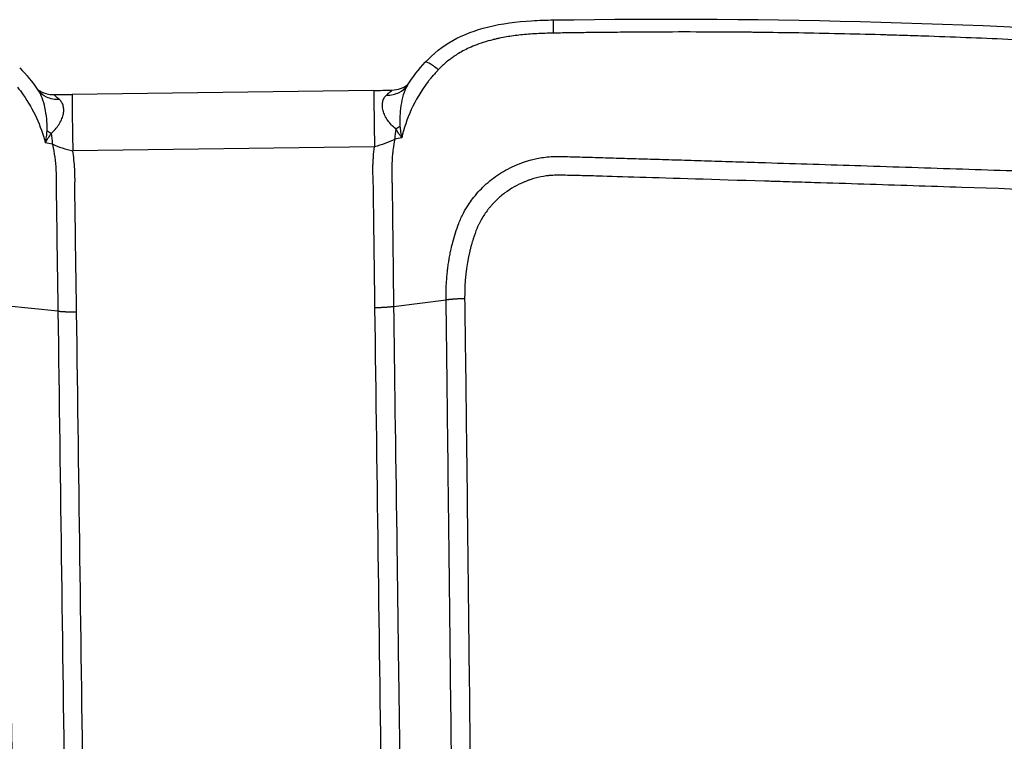
# Model space of a CAD drawing. Units: millimetres. Extents: x -5593 to 5593, y -5593 to 5593.
# Drawn here: x -7 to 94, y 3500 to 3574 of the extents above; entities that cross this region are included whole.
import ezdxf

# ---------------------------------------------------------------- set-up
doc = ezdxf.new("R2010")
doc.units = ezdxf.units.MM
doc.header["$LTSCALE"] = 20
doc.layers.add('2d', color=230, linetype='Continuous')

msp = doc.modelspace()

# ---------------------------------------------------------------- linework, layer by layer
at = {"layer": '2d'}
for p, q in [((51.72, 3572.59), (51.72, 3572.58)), ((29.26, 3566.62), (-1.77, 3566.2)), ((29.34, 3560.84), (-1.69, 3560.42)), ((31.31, 3544.38), (36.71, 3545.07)), ((-3.22, 3543.92), (-8.63, 3544.46)), ((37.06, 3516.55), (37.05, 3516.55))]:
    msp.add_line(p, q, dxfattribs=at)
msp.add_circle((0, 0), 5592.98, dxfattribs=at)
for points, knots in [([(34.57, 3569.53), (35.39, 3570.41), (36.35, 3571.17), (38.51, 3572.39), (39.74, 3572.84), (42.46, 3573.52), (43.98, 3573.71), (46.26, 3573.85), (47.01, 3573.87), (47.76, 3573.88)], [0, 0, 0, 0, 0.362138, 0.362138, 0.746378, 0.746378, 1.204046, 1.204046, 1.429081, 1.429081, 1.429081, 1.429081]), ([(47.75, 3572.52), (47.46, 3572.52), (47.18, 3572.51), (46.6, 3572.49), (46.32, 3572.48), (45.47, 3572.43), (44.91, 3572.39), (43.87, 3572.28), (43.38, 3572.21), (42.68, 3572.09), (42.45, 3572.05), (42.1, 3571.98), (41.98, 3571.95), (41.81, 3571.91), (41.73, 3571.89), (41.63, 3571.87), (41.58, 3571.86), (41.55, 3571.85), (41.54, 3571.85), (41.54, 3571.85), (41.54, 3571.85), (41.19, 3571.76), (40.85, 3571.67), (40.22, 3571.47), (39.93, 3571.36), (39.39, 3571.15), (39.15, 3571.04), (38.7, 3570.83), (38.49, 3570.72), (38.09, 3570.49), (37.9, 3570.38), (37.69, 3570.24), (37.64, 3570.21), (37.59, 3570.17), (37.58, 3570.16), (37.57, 3570.16), (37.57, 3570.16), (37.55, 3570.15), (37.51, 3570.12), (37.47, 3570.09), (37.3, 3569.97), (37.18, 3569.88), (36.83, 3569.61), (36.62, 3569.44), (36.33, 3569.17), (36.23, 3569.08), (36.06, 3568.91), (35.98, 3568.83), (35.91, 3568.76)], [0, 0, 0, 0, 0.0625, 0.0625, 0.125, 0.125, 0.25, 0.25, 0.375, 0.375, 0.4375, 0.4375, 0.46875, 0.46875, 0.484375, 0.492188, 0.496094, 0.498047, 0.499023, 0.499023, 0.5, 0.5, 0.5625, 0.5625, 0.625, 0.625, 0.6875, 0.6875, 0.75, 0.75, 0.8125, 0.8125, 0.828125, 0.832031, 0.833008, 0.833008, 0.833984, 0.833984, 0.835938, 0.84375, 0.84375, 0.875, 0.875, 0.9375, 0.9375, 0.96875, 0.96875, 1, 1, 1, 1]), ([(114.99, 3570.68), (114.33, 3570.73), (113.67, 3570.77), (112.35, 3570.86), (111.69, 3570.91), (109.69, 3571.04), (108.35, 3571.12), (104.28, 3571.37), (101.53, 3571.53), (95.92, 3571.81), (93.07, 3571.94), (88.74, 3572.11), (87.28, 3572.16), (85.08, 3572.24), (83.98, 3572.28), (82.69, 3572.31), (82.04, 3572.33), (81.72, 3572.34), (81.55, 3572.35), (81.48, 3572.35), (81.44, 3572.35), (81.41, 3572.35), (78.59, 3572.43), (75.78, 3572.49), (71.58, 3572.56), (70.18, 3572.58), (68.6, 3572.6), (68.34, 3572.6), (68.08, 3572.61), (67.97, 3572.61), (67.95, 3572.61), (67.89, 3572.61), (67.81, 3572.61), (67.26, 3572.61), (65.84, 3572.63), (64.53, 3572.63), (60.28, 3572.65), (57.26, 3572.63), (53.94, 3572.6), (53.3, 3572.6), (52.07, 3572.58), (51.48, 3572.58), (50.34, 3572.56), (49.78, 3572.55), (48.73, 3572.54), (48.23, 3572.53), (47.75, 3572.52)], [0, 0, 0, 0, 0.03125, 0.03125, 0.0625, 0.0625, 0.125, 0.125, 0.25, 0.25, 0.375, 0.375, 0.4375, 0.4375, 0.46875, 0.484375, 0.492187, 0.496094, 0.498047, 0.499023, 0.499023, 0.5, 0.5, 0.625, 0.625, 0.6875, 0.6875, 0.695312, 0.699219, 0.699219, 0.700195, 0.700195, 0.701172, 0.703125, 0.71875, 0.75, 0.75, 0.875, 0.875, 0.90625, 0.90625, 0.9375, 0.9375, 0.96875, 0.96875, 1, 1, 1, 1]), ([(35.91, 3568.76), (35.74, 3568.9), (35.56, 3569.04), (35.24, 3569.27), (35.09, 3569.36), (34.84, 3569.49), (34.75, 3569.53), (34.62, 3569.55), (34.59, 3569.55), (34.57, 3569.53)], [0, 0, 0, 0, 0.25, 0.25, 0.5, 0.5, 0.75, 0.75, 0.9396848, 0.9396848, 0.9396848, 0.9396848]), ([(35.91, 3568.76), (35.83, 3568.67), (35.73, 3568.57), (35.6, 3568.42), (35.55, 3568.37), (35.48, 3568.29), (35.46, 3568.26), (35.42, 3568.22), (35.41, 3568.21), (35.39, 3568.18), (35.37, 3568.17), (35.26, 3568.03), (35.17, 3567.92), (35, 3567.71), (34.92, 3567.62), (34.86, 3567.53)], [0, 0, 0, 0, 0.25, 0.25, 0.375, 0.375, 0.4375, 0.4375, 0.46875, 0.46875, 0.5, 0.5, 0.75, 0.75, 1, 1, 1, 1]), ([(34.86, 3567.53), (34.14, 3566.59), (33.57, 3565.62), (32.69, 3563.68), (32.37, 3562.71), (32.15, 3561.76)], [0, 0, 0, 0, 0.5, 0.5, 1, 1, 1, 1]), ([(-7.39, 3566.96), (-7.18, 3566.7), (-6.98, 3566.44), (-6.27, 3565.43), (-5.81, 3564.63), (-5.05, 3562.98), (-4.75, 3562.13), (-4.52, 3561.27)], [0, 0, 0, 0, 0.151892, 0.151892, 0.581717, 0.581717, 1, 1, 1, 1]), ([(-5.32, 3566.74), (-5.31, 3566.73), (-5.29, 3566.72), (-5.25, 3566.68), (-5.2, 3566.65), (-5.07, 3566.57), (-4.97, 3566.51), (-4.73, 3566.4), (-4.6, 3566.35), (-4.28, 3566.26), (-4.09, 3566.22), (-3.81, 3566.2), (-3.74, 3566.2), (-3.67, 3566.2)], [0.2462859, 0.2462859, 0.2462859, 0.2462859, 0.2590219, 0.2590219, 0.2900506, 0.2900506, 0.3387527, 0.3387527, 0.3859769, 0.3859769, 0.4476963, 0.4476963, 0.4706678, 0.4706678, 0.4706678, 0.4706678]), ([(-5.27, 3566.67), (-5.12, 3566.44), (-4.99, 3566.18), (-4.76, 3565.58), (-4.66, 3565.23), (-4.51, 3564.49), (-4.45, 3564.1), (-4.39, 3563.49), (-4.38, 3563.29), (-4.36, 3562.98), (-4.36, 3562.88), (-4.36, 3562.67), (-4.36, 3562.57), (-4.37, 3562.47)], [0.0002015, 0.0002015, 0.0002015, 0.0002015, 0.001366994, 0.001366994, 0.002734047, 0.002734047, 0.004101101, 0.004101101, 0.004784627, 0.004784627, 0.005126391, 0.005126391, 0.005468154, 0.005468154, 0.005468154, 0.005468154]), ([(-5.27, 3566.67), (-5.26, 3566.65), (-5.25, 3566.64), (-5.24, 3566.62), (-5.23, 3566.61), (-5.22, 3566.6), (-5.22, 3566.6), (-5.21, 3566.59), (-5.21, 3566.59), (-5.21, 3566.59), (-5.21, 3566.58), (-5.21, 3566.58), (-5.21, 3566.58), (-5.21, 3566.58), (-5.21, 3566.58), (-5.21, 3566.58)], [0, 0, 0, 0, 0.01484904, 0.01484904, 0.02227486, 0.02227486, 0.02598699, 0.02598699, 0.02784256, 0.02784256, 0.02877015, 0.02877015, 0.02923284, 0.02923284, 0.02935325, 0.02935325, 0.02935325, 0.02935325]), ([(-3.07, 3565.69), (-3.54, 3565.66), (-3.99, 3565.75), (-4.71, 3566.09), (-4.99, 3566.31), (-5.21, 3566.58)], [0, 0, 0, 0, 0.5, 0.5, 0.9044922, 0.9044922, 0.9044922, 0.9044922]), ([(29.26, 3566.62), (29.26, 3566.62), (29.27, 3566.54), (29.27, 3566.16), (29.28, 3565.77), (29.29, 3564.72), (29.3, 3564.06), (29.32, 3562.55), (29.33, 3561.71), (29.34, 3560.84)], [0.0804612, 0.0804612, 0.0804612, 0.0804612, 0.25, 0.25, 0.5, 0.5, 0.75, 0.75, 1, 1, 1, 1]), ([(30.58, 3566.14), (31.04, 3566.13), (31.5, 3566.23), (32.2, 3566.59), (32.48, 3566.82), (32.69, 3567.09)], [0, 0, 0, 0, 0.5, 0.5, 0.9045539, 0.9045539, 0.9045539, 0.9045539]), ([(30.58, 3566.14), (30.7, 3566.25), (30.8, 3566.35), (30.97, 3566.5), (31.03, 3566.56), (31.13, 3566.64), (31.15, 3566.66), (31.16, 3566.67), (31.16, 3566.67), (31.16, 3566.67)], [0, 0, 0, 0, 0.000901852, 0.000901852, 0.001803704, 0.001803704, 0.002705555, 0.002705555, 0.00271199, 0.00271199, 0.00271199, 0.00271199]), ([(31.16, 3566.67), (31.46, 3566.68), (31.77, 3566.74), (32.15, 3566.87), (32.26, 3566.92), (32.43, 3567.01), (32.49, 3567.04), (32.64, 3567.13), (32.71, 3567.19), (32.78, 3567.23), (32.79, 3567.24), (32.8, 3567.25)], [0, 0, 0, 0, 0.0946569, 0.0946569, 0.1349691, 0.1349691, 0.1645764, 0.1645764, 0.2135078, 0.2135078, 0.2241083, 0.2241083, 0.2241083, 0.2241083]), ([(32.75, 3567.18), (32.6, 3566.95), (32.48, 3566.69), (32.27, 3566.08), (32.18, 3565.73), (32.05, 3564.98), (32, 3564.59), (31.96, 3563.98), (31.95, 3563.78), (31.94, 3563.47), (31.94, 3563.37), (31.94, 3563.16), (31.95, 3563.06), (31.96, 3562.96)], [0.0002015, 0.0002015, 0.0002015, 0.0002015, 0.001366994, 0.001366994, 0.002734047, 0.002734047, 0.004101101, 0.004101101, 0.004784627, 0.004784627, 0.005126391, 0.005126391, 0.005468154, 0.005468154, 0.005468154, 0.005468154]), ([(32.69, 3567.09), (32.69, 3567.09), (32.69, 3567.09), (32.69, 3567.09), (32.69, 3567.09), (32.69, 3567.09), (32.69, 3567.09), (32.69, 3567.1), (32.69, 3567.1), (32.69, 3567.1), (32.7, 3567.1), (32.7, 3567.1), (32.7, 3567.11), (32.71, 3567.12), (32.72, 3567.13), (32.74, 3567.16), (32.74, 3567.17), (32.75, 3567.18)], [0.00031557, 0.00031557, 0.00031557, 0.00031557, 0.00040152, 0.00040152, 0.000736, 0.000736, 0.00116553, 0.00116553, 0.0015703, 0.0015703, 0.00278463, 0.00278463, 0.0064276, 0.0064276, 0.01735688, 0.01735688, 0.02967058, 0.02967058, 0.02967058, 0.02967058]), ([(-3.93, 3562.21), (-3.76, 3562.32), (-3.62, 3562.47), (-3.36, 3562.77), (-3.24, 3562.93), (-3.03, 3563.26), (-2.94, 3563.43), (-2.78, 3563.77), (-2.73, 3563.94), (-2.65, 3564.27), (-2.62, 3564.43), (-2.62, 3564.74), (-2.63, 3564.88), (-2.7, 3565.15), (-2.75, 3565.28), (-2.89, 3565.5), (-2.97, 3565.6), (-3.07, 3565.69)], [0, 0, 0, 0, 0.000723842, 0.000723842, 0.001447685, 0.001447685, 0.002171527, 0.002171527, 0.00289537, 0.00289537, 0.003619212, 0.003619212, 0.004343054, 0.004343054, 0.005066897, 0.005066897, 0.005790739, 0.005790739, 0.005790739, 0.005790739]), ([(-3.07, 3565.69), (-3.19, 3565.8), (-3.3, 3565.89), (-3.47, 3566.04), (-3.54, 3566.1), (-3.63, 3566.18), (-3.66, 3566.2), (-3.67, 3566.2), (-3.67, 3566.2), (-3.67, 3566.2)], [0, 0, 0, 0, 0.000901852, 0.000901852, 0.001803704, 0.001803704, 0.002705555, 0.002705555, 0.00271199, 0.00271199, 0.00271199, 0.00271199]), ([(-1.77, 3566.2), (-1.77, 3566.2), (-1.77, 3566.12), (-1.76, 3565.74), (-1.76, 3565.35), (-1.75, 3564.3), (-1.74, 3563.64), (-1.72, 3562.13), (-1.7, 3561.29), (-1.69, 3560.42)], [0.0804612, 0.0804612, 0.0804612, 0.0804612, 0.25, 0.25, 0.5, 0.5, 0.75, 0.75, 1, 1, 1, 1]), ([(31.53, 3562.68), (31.36, 3562.8), (31.21, 3562.93), (30.94, 3563.23), (30.82, 3563.39), (30.6, 3563.71), (30.5, 3563.88), (30.34, 3564.22), (30.28, 3564.38), (30.19, 3564.71), (30.17, 3564.87), (30.15, 3565.18), (30.16, 3565.33), (30.22, 3565.6), (30.27, 3565.72), (30.4, 3565.95), (30.48, 3566.05), (30.58, 3566.14)], [0, 0, 0, 0, 0.000723842, 0.000723842, 0.001447685, 0.001447685, 0.002171527, 0.002171527, 0.00289537, 0.00289537, 0.003619212, 0.003619212, 0.004343054, 0.004343054, 0.005066897, 0.005066897, 0.005790739, 0.005790739, 0.005790739, 0.005790739]), ([(-4.37, 3562.47), (-4.38, 3562.27), (-4.4, 3562.07), (-4.44, 3561.77), (-4.46, 3561.67), (-4.49, 3561.47), (-4.51, 3561.37), (-4.52, 3561.27)], [0, 0, 0, 0, 0.00066143, 0.00066143, 0.000992145, 0.000992145, 0.00132286, 0.00132286, 0.00132286, 0.00132286]), ([(-4.52, 3561.27), (-4.5, 3561.31), (-4.47, 3561.35), (-4.41, 3561.42), (-4.39, 3561.46), (-4.31, 3561.58), (-4.26, 3561.66), (-4.11, 3561.89), (-4.01, 3562.05), (-3.93, 3562.21)], [-0.000020401, -0.000020401, -0.000020401, -0.000020401, 0.000141942, 0.000141942, 0.000304284, 0.000304284, 0.00062897, 0.00062897, 0.00127834, 0.00127834, 0.00127834, 0.00127834]), ([(32.15, 3561.76), (32.12, 3561.8), (32.09, 3561.84), (32.04, 3561.92), (32.01, 3561.95), (31.93, 3562.07), (31.87, 3562.15), (31.72, 3562.38), (31.62, 3562.53), (31.53, 3562.68)], [-0.000020401, -0.000020401, -0.000020401, -0.000020401, 0.000141942, 0.000141942, 0.000304284, 0.000304284, 0.00062897, 0.00062897, 0.00127834, 0.00127834, 0.00127834, 0.00127834]), ([(31.96, 3562.96), (31.98, 3562.76), (32.01, 3562.56), (32.05, 3562.26), (32.07, 3562.16), (32.11, 3561.96), (32.13, 3561.86), (32.15, 3561.76)], [0, 0, 0, 0, 0.00066143, 0.00066143, 0.000992145, 0.000992145, 0.00132286, 0.00132286, 0.00132286, 0.00132286]), ([(31.43, 3561.6), (31.11, 3561.43), (30.77, 3561.28), (30.07, 3561.03), (29.71, 3560.92), (29.34, 3560.84)], [-0.00000006, -0.00000006, -0.00000006, -0.00000006, 0.001128018, 0.001128018, 0.002256096, 0.002256096, 0.002256096, 0.002256096]), ([(31.43, 3561.6), (31.36, 3561.27), (31.31, 3560.94), (31.24, 3560.45), (31.21, 3560.21), (31.19, 3559.96), (31.17, 3559.8), (31.17, 3559.72), (31.14, 3559.3), (31.12, 3558.97), (31.12, 3558.55), (31.12, 3558.43), (31.12, 3558.31), (31.12, 3558.26), (31.12, 3558.24), (31.12, 3558.22), (31.12, 3558.18), (31.12, 3558.15), (31.12, 3557.94), (31.13, 3557.76), (31.14, 3557.41), (31.14, 3557.24), (31.15, 3556.99), (31.15, 3556.91), (31.15, 3556.78), (31.15, 3556.73), (31.16, 3556.63), (31.16, 3556.19), (31.17, 3555.76), (31.19, 3554.6), (31.2, 3553.84), (31.24, 3550.06), (31.27, 3547.17), (31.31, 3544.38)], [0.2869776, 0.2869776, 0.2869776, 0.2869776, 0.3315415, 0.3315415, 0.3538235, 0.3649645, 0.3649645, 0.3761054, 0.3761054, 0.4206693, 0.4206693, 0.4318103, 0.4373808, 0.4373808, 0.4387734, 0.4387734, 0.440166, 0.4429513, 0.4429513, 0.4652332, 0.4652332, 0.4875152, 0.4875152, 0.4986562, 0.4986562, 0.5042266, 0.5042266, 0.5097971, 0.554361, 0.554361, 0.6434888, 0.6434888, 1, 1, 1, 1]), ([(-3.8, 3561.12), (-3.47, 3560.97), (-3.13, 3560.83), (-2.43, 3560.59), (-2.06, 3560.49), (-1.69, 3560.42)], [-0.00000006, -0.00000006, -0.00000006, -0.00000006, 0.001128018, 0.001128018, 0.002256096, 0.002256096, 0.002256096, 0.002256096]), ([(-3.8, 3561.12), (-3.79, 3561.1), (-3.79, 3561.08), (-3.59, 3560.2), (-3.47, 3559.32), (-3.4, 3557.99), (-3.39, 3557.56), (-3.4, 3556.64), (-3.39, 3556.14), (-3.34, 3551.73), (-3.27, 3547.82), (-3.22, 3543.92)], [0.2874539, 0.2874539, 0.2874539, 0.2874539, 0.2907628, 0.2907628, 0.408969, 0.408969, 0.4680721, 0.4680721, 0.5271752, 0.5271752, 1, 1, 1, 1]), ([(-1.3, 3543.85), (-1.35, 3547.76), (-1.42, 3551.68), (-1.47, 3556.08), (-1.47, 3556.57), (-1.46, 3557.55), (-1.46, 3558.05), (-1.53, 3559.17), (-1.59, 3559.8), (-1.69, 3560.42)], [0, 0, 0, 0, 0.5, 0.5, 0.5625, 0.5625, 0.625, 0.625, 0.7049413, 0.7049413, 0.7049413, 0.7049413]), ([(29.39, 3544.26), (29.36, 3547.02), (29.31, 3550.47), (29.26, 3554.26), (29.25, 3555.39), (29.24, 3555.82), (29.24, 3555.95), (29.24, 3555.99), (29.24, 3556.09), (29.24, 3556.35), (29.23, 3556.78), (29.22, 3557.19), (29.21, 3557.4), (29.21, 3557.47), (29.21, 3557.48), (29.21, 3557.49), (29.21, 3557.51), (29.21, 3557.55), (29.2, 3557.64), (29.19, 3558.11), (29.18, 3558.54), (29.19, 3558.88), (29.19, 3558.92), (29.19, 3558.94), (29.19, 3558.94), (29.19, 3558.98), (29.2, 3559.09), (29.21, 3559.37), (29.24, 3559.98), (29.3, 3560.49), (29.34, 3560.84)], [0, 0, 0, 0, 0.3524826, 0.4406033, 0.4846636, 0.4956787, 0.4956787, 0.5011862, 0.5011862, 0.5066937, 0.5287239, 0.5507541, 0.5617691, 0.5624576, 0.5624576, 0.563146, 0.563146, 0.5645229, 0.5672767, 0.5727842, 0.6168446, 0.6223521, 0.623729, 0.623729, 0.6251059, 0.6251059, 0.6278596, 0.6388747, 0.6609049, 0.7049652, 0.7049652, 0.7049652, 0.7049652]), ([(36.71, 3545.07), (36.71, 3545.24), (36.7, 3545.58), (36.71, 3546.09), (36.73, 3546.61), (36.77, 3547.13), (36.81, 3547.66), (36.87, 3548.19), (36.93, 3548.72), (37.02, 3549.25), (37.11, 3549.78), (37.24, 3550.37), (37.5, 3551.43), (37.88, 3552.69), (38.45, 3553.95), (38.95, 3554.8), (39.46, 3555.52), (40.02, 3556.19), (40.67, 3556.86), (41.39, 3557.48), (42.19, 3558.05), (43.06, 3558.56), (43.76, 3558.89), (44.27, 3559.1), (44.61, 3559.22), (45.01, 3559.36), (45.5, 3559.5), (46.08, 3559.63), (46.76, 3559.75), (47.56, 3559.83), (48.48, 3559.83), (49.8, 3559.8), (51.54, 3559.75), (53.68, 3559.69), (55.97, 3559.62), (58.39, 3559.55), (60.96, 3559.47), (63.69, 3559.38), (66.58, 3559.29), (71.83, 3559.13), (79.6, 3558.88), (89.78, 3558.55), (99.89, 3558.21), (106.84, 3557.97), (110.71, 3557.84), (111.71, 3557.8), (112.71, 3557.77), (113.79, 3557.74), (114.93, 3557.7), (116.09, 3557.58), (117.2, 3557.4), (118.23, 3557.18), (119.21, 3556.92), (120.41, 3556.53), (121.85, 3555.97), (123.49, 3555.16), (125.06, 3554.21), (126.54, 3553.12), (127.91, 3551.89), (128.84, 3550.9), (129.43, 3550.18), (129.77, 3549.73), (130.21, 3549.15), (130.78, 3548.39), (131.46, 3547.48), (132.31, 3546.35), (133.58, 3544.68), (135.54, 3542.06), (138.2, 3538.51), (142.02, 3533.45), (147.09, 3526.73), (151.75, 3520.59), (154.98, 3516.35), (156.21, 3514.73), (157.02, 3513.69), (157.62, 3512.9), (158.15, 3512.16), (158.6, 3511.44), (158.99, 3510.76), (159.56, 3509.66), (160.2, 3508.21), (160.76, 3506.47), (161.06, 3505.17), (161.23, 3504.19), (161.33, 3503.43), (161.41, 3502.65), (161.45, 3501.87), (161.47, 3501.08), (161.45, 3500.29), (161.41, 3499.76), (161.39, 3499.49)], [0, 0, 0, 0, 0.003113, 0.006249, 0.009405, 0.012583, 0.015779, 0.018995, 0.022229, 0.025481, 0.028751, 0.032039, 0.036555, 0.048529, 0.055756, 0.061675, 0.066275, 0.071784, 0.077353, 0.083132, 0.089037, 0.095038, 0.101214, 0.102952, 0.105088, 0.107645, 0.110664, 0.114196, 0.118304, 0.123083, 0.128627, 0.134836, 0.146949, 0.159816, 0.173499, 0.18804, 0.203475, 0.219842, 0.237158, 0.255415, 0.314344, 0.3771, 0.438836, 0.496392, 0.502433, 0.508462, 0.514477, 0.520477, 0.527894, 0.534937, 0.541631, 0.547999, 0.554058, 0.559819, 0.570866, 0.581914, 0.592967, 0.604042, 0.615157, 0.626335, 0.628734, 0.632143, 0.636558, 0.641973, 0.649477, 0.6572, 0.667878, 0.687743, 0.716888, 0.748598, 0.803382, 0.870368, 0.889322, 0.900754, 0.90745, 0.913473, 0.918809, 0.924121, 0.928909, 0.933182, 0.946803, 0.957942, 0.96657, 0.971276, 0.975999, 0.980741, 0.985507, 0.990303, 0.995132, 1, 1, 1, 1]), ([(159.45, 3499.74), (159.51, 3500.57), (159.52, 3501.4), (159.45, 3502.62), (159.42, 3503.03), (159.31, 3503.85), (159.25, 3504.25), (159.01, 3505.47), (158.8, 3506.27), (158.4, 3507.44), (158.19, 3508.02), (157.94, 3508.58), (157.77, 3508.96), (157.68, 3509.14), (157.4, 3509.71), (157.1, 3510.26), (156.72, 3510.88), (156.53, 3511.18), (156.43, 3511.33), (156.37, 3511.41), (156.35, 3511.44), (156.34, 3511.46), (156.33, 3511.47), (156.33, 3511.48), (156.32, 3511.48), (156.23, 3511.62), (156.05, 3511.86), (155.68, 3512.36), (155.46, 3512.65), (155.16, 3513.04), (154.99, 3513.26), (154.91, 3513.37), (154.86, 3513.42), (154.84, 3513.45), (154.83, 3513.47), (154.82, 3513.47), (154.82, 3513.48), (154.82, 3513.48), (154.53, 3513.85), (154.14, 3514.37), (153.38, 3515.36), (152.96, 3515.91), (152.39, 3516.66), (152.09, 3517.05), (151.96, 3517.22), (151.87, 3517.34), (151.83, 3517.4), (148.95, 3521.19), (146.53, 3524.38), (143.5, 3528.37), (142.59, 3529.57), (141.38, 3531.16), (140.82, 3531.91), (140.22, 3532.69), (139.94, 3533.06), (139.81, 3533.24), (139.74, 3533.33), (139.71, 3533.38), (139.69, 3533.4), (139.68, 3533.41), (139.68, 3533.41), (139.68, 3533.42), (139.68, 3533.42), (138.63, 3534.8), (137.09, 3536.84), (135.35, 3539.15), (134.49, 3540.29), (134.06, 3540.86), (133.85, 3541.14), (133.76, 3541.26), (133.7, 3541.34), (133.67, 3541.38), (133.14, 3542.09), (132.39, 3543.09), (131.5, 3544.25), (131.06, 3544.83), (130.84, 3545.12), (130.73, 3545.27), (130.68, 3545.34), (130.65, 3545.38), (130.64, 3545.39), (130.63, 3545.41), (130.62, 3545.41), (130.43, 3545.67), (130.09, 3546.11), (129.63, 3546.73), (129.38, 3547.06), (129.25, 3547.24), (129.18, 3547.33), (129.15, 3547.37), (129.13, 3547.39), (129.12, 3547.4), (129.12, 3547.41), (128.86, 3547.75), (128.61, 3548.09), (128.12, 3548.76), (127.86, 3549.09), (127.05, 3550.03), (126.18, 3550.9), (125.07, 3551.82), (124.48, 3552.25), (124.23, 3552.43), (124.06, 3552.55), (123.97, 3552.61), (123.2, 3553.12), (122.13, 3553.74), (120.81, 3554.33), (120.23, 3554.56), (119.83, 3554.71), (119.64, 3554.78), (118.65, 3555.11), (117.45, 3555.43), (116.04, 3555.67), (115.33, 3555.75), (114.97, 3555.78), (114.79, 3555.79), (114.7, 3555.8), (114.66, 3555.8), (114.63, 3555.8), (114.62, 3555.8), (114.62, 3555.8), (114.61, 3555.8), (114.61, 3555.8), (114.51, 3555.81), (114.05, 3555.83), (112.79, 3555.87), (112.29, 3555.89), (111.39, 3555.92), (110.9, 3555.94), (110.28, 3555.96), (109.95, 3555.97), (109.78, 3555.98), (109.7, 3555.98), (109.65, 3555.98), (109.63, 3555.98), (109.62, 3555.98), (109.62, 3555.98), (109.61, 3555.98), (103.08, 3556.21), (96.47, 3556.43), (86.43, 3556.76), (81.39, 3556.92), (75.45, 3557.11), (72.46, 3557.2), (70.97, 3557.25), (70.22, 3557.27), (69.85, 3557.28), (69.66, 3557.29), (69.57, 3557.29), (69.52, 3557.29), (69.5, 3557.29), (69.49, 3557.29), (69.48, 3557.29), (69.48, 3557.29), (64.26, 3557.45), (59.99, 3557.58), (54.97, 3557.73), (53.53, 3557.77), (51.72, 3557.83), (51.18, 3557.84), (50.45, 3557.86), (50.1, 3557.87), (49.74, 3557.88), (49.57, 3557.88), (49.49, 3557.88), (49.44, 3557.89), (49.42, 3557.89), (49.41, 3557.89), (49.41, 3557.89), (49.41, 3557.89), (49.41, 3557.89), (49.41, 3557.89), (49.12, 3557.89), (48.75, 3557.9), (48.42, 3557.91), (48.29, 3557.91), (48.22, 3557.91), (48.2, 3557.91), (48.18, 3557.91), (48.17, 3557.91), (48.17, 3557.91), (48.17, 3557.91), (47.95, 3557.9), (47.65, 3557.89), (47.31, 3557.87), (47.15, 3557.85), (47.09, 3557.84), (47.04, 3557.84), (47.02, 3557.83), (46.63, 3557.78), (46.07, 3557.67), (45.42, 3557.46), (45.09, 3557.35), (44.95, 3557.29), (44.86, 3557.25), (44.81, 3557.23), (44.04, 3556.91), (43.37, 3556.53), (42.45, 3555.85), (42.02, 3555.48), (41.55, 3555), (41.33, 3554.74), (41.23, 3554.63), (41.17, 3554.56), (41.14, 3554.52), (40.85, 3554.16), (40.51, 3553.67), (40.18, 3553.07), (40.03, 3552.76), (39.96, 3552.61), (39.93, 3552.54), (39.91, 3552.5), (39.9, 3552.47), (39.75, 3552.11), (39.55, 3551.56), (39.34, 3550.85), (39.24, 3550.48), (39.19, 3550.29), (39.17, 3550.2), (39.16, 3550.16), (39.15, 3550.13), (39.15, 3550.11), (38.77, 3548.55), (38.6, 3546.91), (38.62, 3545.19)], [0, 0, 0, 0, 0.015625, 0.015625, 0.023438, 0.023438, 0.03125, 0.03125, 0.046875, 0.046875, 0.054688, 0.058594, 0.058594, 0.0625, 0.0625, 0.070313, 0.074219, 0.076172, 0.077148, 0.077637, 0.077881, 0.078003, 0.078064, 0.078064, 0.078125, 0.078125, 0.085937, 0.085937, 0.089844, 0.091797, 0.092773, 0.093262, 0.093506, 0.093628, 0.093689, 0.093719, 0.093719, 0.09375, 0.09375, 0.109375, 0.109375, 0.117187, 0.121094, 0.123047, 0.124023, 0.124023, 0.125, 0.125, 0.1875, 0.1875, 0.21875, 0.21875, 0.234375, 0.242187, 0.246094, 0.248047, 0.249023, 0.249512, 0.249756, 0.249878, 0.249939, 0.249939, 0.25, 0.25, 0.28125, 0.296875, 0.304687, 0.308594, 0.310547, 0.311523, 0.311523, 0.3125, 0.3125, 0.328125, 0.335937, 0.339844, 0.341797, 0.342773, 0.343262, 0.343506, 0.343628, 0.343628, 0.34375, 0.34375, 0.351562, 0.355469, 0.357422, 0.358398, 0.358887, 0.359131, 0.359253, 0.359253, 0.359375, 0.359375, 0.367187, 0.367187, 0.375, 0.375, 0.390625, 0.398437, 0.402344, 0.404297, 0.404297, 0.40625, 0.40625, 0.421875, 0.429687, 0.433594, 0.433594, 0.4375, 0.4375, 0.453125, 0.460937, 0.464844, 0.466797, 0.467773, 0.468262, 0.468506, 0.468628, 0.468689, 0.468719, 0.468719, 0.46875, 0.46875, 0.484375, 0.484375, 0.492187, 0.492187, 0.496094, 0.498047, 0.499023, 0.499512, 0.499756, 0.499878, 0.499939, 0.499969, 0.499969, 0.5, 0.5, 0.625, 0.625, 0.6875, 0.71875, 0.734375, 0.742187, 0.746094, 0.748047, 0.749023, 0.749512, 0.749756, 0.749878, 0.749939, 0.749939, 0.75, 0.75, 0.8125, 0.8125, 0.84375, 0.84375, 0.859375, 0.859375, 0.867187, 0.871094, 0.873047, 0.874023, 0.874512, 0.874756, 0.874878, 0.874939, 0.874969, 0.874969, 0.875, 0.875, 0.878906, 0.880859, 0.881836, 0.882324, 0.882568, 0.88269, 0.882751, 0.882751, 0.882812, 0.882812, 0.886719, 0.888672, 0.889648, 0.890137, 0.890137, 0.890625, 0.890625, 0.898437, 0.902344, 0.904297, 0.905273, 0.905273, 0.90625, 0.90625, 0.921875, 0.921875, 0.929687, 0.933594, 0.935547, 0.936523, 0.936523, 0.9375, 0.9375, 0.945312, 0.949219, 0.951172, 0.952148, 0.952637, 0.952637, 0.953125, 0.953125, 0.960937, 0.964844, 0.966797, 0.967773, 0.968262, 0.968506, 0.968506, 0.96875, 0.96875, 1, 1, 1, 1]), ([(17.12, 3316.47), (17.43, 3316.48), (17.89, 3316.51), (18.78, 3316.62), (19.12, 3316.66), (19.67, 3316.75), (19.86, 3316.78), (20.17, 3316.83), (20.32, 3316.85), (20.51, 3316.89), (20.6, 3316.91), (20.65, 3316.91), (20.67, 3316.92), (20.68, 3316.92), (20.69, 3316.92), (21.34, 3317.04), (21.97, 3317.17), (22.88, 3317.37), (23.18, 3317.44), (23.62, 3317.55), (23.84, 3317.6), (24.1, 3317.67), (24.22, 3317.7), (24.28, 3317.72), (24.32, 3317.72), (24.33, 3317.73), (24.34, 3317.73), (24.34, 3317.73), (24.34, 3317.73), (25.22, 3317.96), (26.02, 3318.18), (27.46, 3318.62), (28.1, 3318.84), (29.21, 3319.3), (29.68, 3319.53), (30.27, 3319.86), (30.45, 3319.96), (30.7, 3320.1), (30.77, 3320.15), (30.88, 3320.22), (30.93, 3320.25), (30.99, 3320.29), (31.02, 3320.31), (31.04, 3320.32), (31.04, 3320.32), (31.05, 3320.32), (31.05, 3320.32), (31.46, 3320.59), (31.87, 3320.89), (32.69, 3321.57), (33.1, 3321.95), (33.88, 3322.79), (34.26, 3323.25), (34.81, 3324), (34.99, 3324.26), (35.25, 3324.66), (35.38, 3324.87), (35.52, 3325.11), (35.59, 3325.24), (35.63, 3325.3), (35.65, 3325.33), (35.66, 3325.35), (35.66, 3325.36), (35.66, 3325.36), (35.66, 3325.36), (35.73, 3325.48), (35.91, 3325.8), (36.31, 3326.6), (36.46, 3326.92), (36.72, 3327.49), (36.81, 3327.69), (36.95, 3328.02), (36.99, 3328.13), (37.07, 3328.3), (37.1, 3328.39), (37.14, 3328.5), (37.17, 3328.55), (37.18, 3328.58), (37.18, 3328.59), (37.18, 3328.6), (37.19, 3328.6), (37.41, 3329.17), (37.61, 3329.74), (37.88, 3330.58), (37.97, 3330.87), (38.08, 3331.29), (38.12, 3331.43), (38.17, 3331.64), (38.19, 3331.71), (38.22, 3331.85), (38.24, 3331.92), (38.39, 3332.56), (38.5, 3333.14), (38.64, 3334.02), (38.71, 3334.46), (38.77, 3334.98), (38.79, 3335.23), (38.81, 3335.36), (38.81, 3335.42), (38.81, 3335.46), (38.82, 3335.48), (38.87, 3336.05), (38.91, 3336.63), (38.96, 3337.54), (38.98, 3337.85), (39.01, 3338.33), (39.02, 3338.57), (39.04, 3338.86), (39.05, 3339), (39.05, 3339.07), (39.05, 3339.11), (39.05, 3339.13), (39.05, 3339.14), (39.06, 3339.14), (39.06, 3339.14), (39.1, 3339.86), (39.15, 3340.84), (39.22, 3342.72), (39.24, 3343.41), (39.27, 3344.54), (39.27, 3344.94), (39.29, 3345.56), (39.29, 3345.87), (39.3, 3346.25), (39.3, 3346.44), (39.3, 3346.54), (39.3, 3346.59), (39.3, 3346.61), (39.31, 3346.62), (39.31, 3346.63), (39.34, 3349.24), (39.34, 3351.81), (39.31, 3355.61), (39.3, 3356.86), (39.27, 3358.74), (39.26, 3359.36), (39.24, 3360.29), (39.23, 3360.75), (39.22, 3361.29), (39.22, 3361.56), (39.22, 3361.67), (39.21, 3361.75), (39.21, 3361.79), (39.17, 3364.16), (39.12, 3366.53), (39.02, 3371.31), (38.97, 3373.73), (38.82, 3381.06), (38.73, 3386.05), (38.55, 3396.24), (38.46, 3401.44), (38.33, 3409.38), (38.29, 3412.05), (38.23, 3416.09), (38.2, 3418.12), (38.17, 3420.51), (38.15, 3421.7), (38.14, 3422.3), (38.14, 3422.6), (38.14, 3422.75), (38.14, 3422.83), (38.14, 3422.86), (38.14, 3422.88), (38.14, 3422.89), (38.14, 3422.9), (38.04, 3429.76), (37.93, 3438.25), (37.75, 3453.52), (37.69, 3459.03), (37.59, 3467.92), (37.55, 3470.99), (37.5, 3475.75), (37.48, 3477.36), (37.46, 3479.82), (37.44, 3481.06), (37.43, 3482.52), (37.42, 3483.25), (37.42, 3483.57), (37.41, 3483.78), (37.41, 3483.88), (37.34, 3490.85), (37.27, 3497.28), (37.14, 3509.25), (37.07, 3514.78), (36.9, 3530.05), (36.8, 3538.44), (36.71, 3545.07)], [0, 0, 0, 0, 0.007812, 0.007812, 0.011719, 0.011719, 0.013672, 0.013672, 0.014648, 0.015137, 0.015381, 0.015503, 0.015564, 0.015564, 0.015625, 0.015625, 0.023437, 0.023437, 0.027344, 0.027344, 0.029297, 0.030273, 0.030762, 0.031006, 0.031128, 0.031189, 0.031219, 0.031219, 0.03125, 0.03125, 0.039062, 0.039062, 0.046875, 0.046875, 0.054687, 0.054687, 0.058594, 0.058594, 0.060547, 0.060547, 0.061523, 0.062012, 0.062256, 0.062378, 0.062439, 0.062439, 0.0625, 0.0625, 0.070312, 0.070312, 0.078125, 0.078125, 0.085937, 0.085937, 0.089844, 0.089844, 0.091797, 0.092773, 0.093262, 0.093506, 0.093628, 0.093689, 0.093719, 0.093719, 0.09375, 0.09375, 0.101562, 0.101562, 0.105469, 0.105469, 0.107422, 0.107422, 0.108398, 0.108398, 0.108887, 0.109131, 0.109253, 0.109314, 0.109344, 0.109344, 0.109375, 0.109375, 0.117187, 0.117187, 0.121094, 0.121094, 0.123047, 0.123047, 0.124023, 0.124023, 0.125, 0.125, 0.132812, 0.132812, 0.136719, 0.138672, 0.139648, 0.140137, 0.140381, 0.140381, 0.140625, 0.140625, 0.148437, 0.148437, 0.152344, 0.152344, 0.154297, 0.155273, 0.155762, 0.156006, 0.156128, 0.156189, 0.156219, 0.156219, 0.15625, 0.15625, 0.171875, 0.171875, 0.179687, 0.179687, 0.183594, 0.183594, 0.185547, 0.186523, 0.187012, 0.187256, 0.187378, 0.187439, 0.187439, 0.1875, 0.1875, 0.21875, 0.21875, 0.234375, 0.234375, 0.242187, 0.242187, 0.246094, 0.248047, 0.249023, 0.249512, 0.249512, 0.25, 0.25, 0.28125, 0.28125, 0.3125, 0.3125, 0.375, 0.375, 0.4375, 0.4375, 0.46875, 0.46875, 0.484375, 0.492188, 0.496094, 0.498047, 0.499023, 0.499512, 0.499756, 0.499878, 0.499939, 0.499939, 0.5, 0.5, 0.625, 0.625, 0.6875, 0.6875, 0.71875, 0.71875, 0.734375, 0.734375, 0.742188, 0.746094, 0.748047, 0.749023, 0.749023, 0.75, 0.75, 0.8125, 0.8125, 0.875, 0.875, 1, 1, 1, 1]), ([(38.62, 3545.19), (38.71, 3538.75), (38.86, 3526.29), (39.08, 3506.84), (39.2, 3495.88), (39.26, 3490.1), (39.29, 3487.13), (39.31, 3485.63), (39.31, 3484.87), (39.32, 3484.49), (39.32, 3484.3), (39.32, 3484.22), (39.32, 3484.17), (39.32, 3484.14), (39.46, 3470.82), (39.66, 3453.22), (39.86, 3436.77), (39.95, 3429.56), (40, 3426.21), (40.02, 3424.6), (40.03, 3423.81), (40.04, 3423.42), (40.04, 3423.22), (40.04, 3423.12), (40.04, 3423.08), (40.04, 3423.05), (40.04, 3423.04), (40.04, 3423.04), (40.04, 3423.03), (40.12, 3417.75), (40.23, 3409.97), (40.38, 3401.14), (40.45, 3396.79), (40.49, 3394.64), (40.51, 3393.56), (40.51, 3393.02), (40.52, 3392.76), (40.52, 3392.64), (40.52, 3392.56), (40.52, 3392.53), (40.61, 3387.4), (40.76, 3379.76), (40.94, 3370.86), (41.03, 3366.41), (41.08, 3364.18), (41.1, 3363.07), (41.11, 3362.51), (41.12, 3362.23), (41.12, 3362.09), (41.12, 3362.02), (41.12, 3361.99), (41.12, 3361.97), (41.12, 3361.96), (41.19, 3359.01), (41.25, 3354.89), (41.26, 3350.62), (41.24, 3348.61), (41.23, 3347.64), (41.23, 3347.17), (41.22, 3346.93), (41.22, 3346.82), (41.22, 3346.76), (41.22, 3346.73), (41.22, 3346.72), (41.22, 3346.71), (41.2, 3345.43), (41.16, 3343.52), (41.09, 3341.63), (41.06, 3340.84), (41.05, 3340.68), (41.03, 3340.35), (41.01, 3339.85), (40.96, 3338.72), (40.89, 3337.46), (40.83, 3336.55), (40.8, 3336.18), (40.8, 3336.11), (40.79, 3335.94), (40.77, 3335.69), (40.69, 3334.78), (40.55, 3333.66), (40.36, 3332.59), (40.25, 3332.06), (40.21, 3331.84), (40.17, 3331.69), (40.16, 3331.62), (40, 3330.94), (39.75, 3330.03), (39.39, 3328.96), (39.2, 3328.43), (39.09, 3328.16), (39.05, 3328.05), (39.02, 3327.97), (39, 3327.93), (38.73, 3327.24), (38.33, 3326.32), (37.85, 3325.33), (37.6, 3324.86), (37.47, 3324.63), (37.41, 3324.51), (37.38, 3324.45), (37.36, 3324.43), (37.35, 3324.41), (37.35, 3324.41), (36.66, 3323.19), (35.88, 3322.11), (34.57, 3320.68), (33.87, 3320.02), (33, 3319.33), (32.55, 3319.01), (32.32, 3318.85), (32.22, 3318.79), (32.15, 3318.74), (32.12, 3318.72), (31.54, 3318.35), (30.68, 3317.86), (29.63, 3317.39), (29.09, 3317.17), (28.82, 3317.07), (28.69, 3317.02), (28.62, 3316.99), (28.58, 3316.98), (28.57, 3316.98), (28.56, 3316.97), (28.55, 3316.97), (28.06, 3316.8), (27.51, 3316.62), (26.57, 3316.34), (26.08, 3316.2), (25.47, 3316.04), (25.15, 3315.95), (24.98, 3315.91), (24.9, 3315.89), (24.87, 3315.88), (24.84, 3315.87), (24.83, 3315.87), (24.18, 3315.7), (23.23, 3315.47), (22.13, 3315.24), (21.59, 3315.13), (21.32, 3315.08), (21.18, 3315.06), (21.11, 3315.04), (21.08, 3315.04), (21.07, 3315.03), (21.06, 3315.03), (21.05, 3315.03), (19.51, 3314.75), (18.21, 3314.58), (17.14, 3314.54)], [0, 0, 0, 0, 0.125, 0.1875, 0.21875, 0.234375, 0.242188, 0.246094, 0.248047, 0.249023, 0.249512, 0.249756, 0.249756, 0.25, 0.25, 0.375, 0.4375, 0.46875, 0.484375, 0.492188, 0.496094, 0.498047, 0.499023, 0.499512, 0.499756, 0.499878, 0.499939, 0.499939, 0.5, 0.5, 0.5625, 0.59375, 0.609375, 0.617188, 0.621094, 0.623047, 0.624023, 0.624512, 0.624512, 0.625, 0.625, 0.6875, 0.71875, 0.734375, 0.742188, 0.746094, 0.748047, 0.749023, 0.749512, 0.749756, 0.749878, 0.749878, 0.75, 0.75, 0.78125, 0.796875, 0.804687, 0.808594, 0.810547, 0.811523, 0.812012, 0.812256, 0.812378, 0.812378, 0.8125, 0.8125, 0.828125, 0.835937, 0.835937, 0.837891, 0.837891, 0.839844, 0.84375, 0.851562, 0.855469, 0.855469, 0.856445, 0.856445, 0.857422, 0.859375, 0.867187, 0.871094, 0.873047, 0.874023, 0.874023, 0.875, 0.875, 0.882812, 0.886719, 0.888672, 0.889648, 0.890137, 0.890137, 0.890625, 0.890625, 0.898437, 0.902344, 0.904297, 0.905273, 0.905762, 0.906006, 0.906128, 0.906128, 0.90625, 0.90625, 0.921875, 0.921875, 0.929687, 0.933594, 0.935547, 0.936523, 0.937012, 0.937012, 0.9375, 0.9375, 0.945312, 0.949219, 0.951172, 0.952148, 0.952637, 0.952881, 0.953003, 0.953064, 0.953064, 0.953125, 0.953125, 0.960937, 0.960937, 0.964844, 0.966797, 0.967773, 0.968262, 0.968506, 0.968628, 0.968628, 0.96875, 0.96875, 0.976562, 0.980469, 0.982422, 0.983398, 0.983887, 0.984131, 0.984253, 0.984314, 0.984314, 0.984375, 0.984375, 1, 1, 1, 1]), ([(-10.55, 3544.53), (-10, 3503.81), (-9.2, 3463.09), (-8.54, 3412.19), (-8.43, 3402.01), (-8.29, 3386.74), (-8.24, 3381.65), (-8.17, 3371.47), (-8.15, 3366.38), (-8.07, 3356.2), (-8.01, 3351.12), (-7.74, 3344.77), (-7.68, 3343.5), (-7.53, 3340.96), (-7.44, 3339.71), (-7.29, 3337.82), (-7.24, 3337.19), (-7.13, 3335.93), (-7.08, 3335.3), (-6.86, 3333.42), (-6.63, 3332.16), (-5.98, 3329.68), (-5.56, 3328.47), (-4.81, 3326.71), (-4.53, 3326.13), (-3.96, 3324.98), (-3.65, 3324.41), (-2.65, 3322.74), (-1.88, 3321.7), (-0.07, 3319.81), (0.97, 3318.97), (3.21, 3317.62), (4.42, 3317.07), (6.92, 3316.25), (8.17, 3315.95), (10.69, 3315.37), (11.95, 3315.12), (13.86, 3314.82), (14.5, 3314.73), (15.8, 3314.59), (16.46, 3314.55), (17.14, 3314.54)], [0, 0, 0, 0, 0.5, 0.5, 0.625, 0.625, 0.6875, 0.6875, 0.75, 0.75, 0.8125, 0.8125, 0.828125, 0.828125, 0.84375, 0.84375, 0.851562, 0.851562, 0.859375, 0.859375, 0.875, 0.875, 0.890625, 0.890625, 0.898438, 0.898438, 0.90625, 0.90625, 0.921875, 0.921875, 0.9375, 0.9375, 0.953125, 0.953125, 0.96875, 0.96875, 0.984375, 0.984375, 0.992188, 0.992188, 1, 1, 1, 1]), ([(17.12, 3316.47), (16.54, 3316.47), (15.96, 3316.51), (14.76, 3316.64), (14.15, 3316.73), (12.3, 3317.02), (11.08, 3317.26), (8.64, 3317.81), (7.41, 3318.12), (5.13, 3318.86), (4.08, 3319.34), (2.1, 3320.54), (1.21, 3321.27), (-0.37, 3322.93), (-1.06, 3323.85), (-1.96, 3325.35), (-2.24, 3325.88), (-2.78, 3326.95), (-3.04, 3327.5), (-3.74, 3329.15), (-4.13, 3330.26), (-4.73, 3332.55), (-4.95, 3333.72), (-5.16, 3335.48), (-5.21, 3336.07), (-5.32, 3337.29), (-5.38, 3337.92), (-5.53, 3339.78), (-5.61, 3341), (-5.76, 3343.5), (-5.83, 3344.76), (-6.09, 3351.06), (-6.16, 3356.13), (-6.24, 3366.28), (-6.26, 3371.38), (-6.33, 3381.56), (-6.38, 3386.65), (-6.52, 3401.93), (-6.63, 3412.11), (-7.29, 3463.02), (-8.08, 3503.74), (-8.63, 3544.46)], [0, 0, 0, 0, 0.007772, 0.007772, 0.015585, 0.015585, 0.031211, 0.031211, 0.046836, 0.046836, 0.062462, 0.062462, 0.078087, 0.078087, 0.093713, 0.093713, 0.101526, 0.101526, 0.109339, 0.109339, 0.124964, 0.124964, 0.14059, 0.14059, 0.148403, 0.148403, 0.156216, 0.156216, 0.171841, 0.171841, 0.187467, 0.187467, 0.249969, 0.249969, 0.312472, 0.312472, 0.374975, 0.374975, 0.49998, 0.49998, 1, 1, 1, 1]), ([(16.83, 3337.57), (17.34, 3337.57), (17.95, 3337.58), (18.35, 3337.59), (18.47, 3337.59), (18.52, 3337.6), (18.54, 3337.6), (18.54, 3337.6), (18.55, 3337.6), (18.55, 3337.6), (18.55, 3337.6), (18.55, 3337.6), (18.83, 3337.61), (19.11, 3337.63), (19.66, 3337.69), (19.94, 3337.72), (20.76, 3337.85), (21.58, 3338.02), (22.52, 3338.29), (22.98, 3338.45), (23.21, 3338.53), (23.33, 3338.57), (23.37, 3338.59), (23.41, 3338.6), (23.42, 3338.61), (24.56, 3339.04), (26.09, 3339.83), (27.6, 3341.01), (28.29, 3341.67), (28.61, 3342.01), (28.77, 3342.19), (28.84, 3342.26), (28.88, 3342.31), (28.9, 3342.34), (29.3, 3342.8), (29.81, 3343.48), (30.25, 3344.21), (30.53, 3344.71), (30.66, 3344.97), (31.03, 3345.75), (31.34, 3346.55), (31.62, 3347.52), (31.73, 3348.02), (31.78, 3348.27), (31.8, 3348.37), (31.81, 3348.44), (31.82, 3348.48), (31.88, 3348.81), (31.94, 3349.25), (31.98, 3349.74), (32, 3349.98), (32, 3350.1), (32.01, 3350.16), (32.01, 3350.19), (32.01, 3350.21), (32.01, 3350.21), (32.01, 3350.22), (32.01, 3350.22), (32.01, 3350.3), (32.01, 3350.57), (32, 3351.15), (32, 3351.5), (31.99, 3351.7), (31.99, 3351.8), (31.99, 3351.85), (31.99, 3351.88), (31.99, 3351.89), (31.99, 3351.89), (31.99, 3351.9), (31.98, 3352.35), (31.97, 3353.11), (31.95, 3354.14), (31.95, 3354.7), (31.94, 3354.98), (31.94, 3355.13), (31.94, 3355.2), (31.94, 3355.24), (31.94, 3355.26), (31.94, 3355.27), (31.94, 3355.27), (31.94, 3355.27), (31.83, 3363.49), (31.7, 3373.03), (31.62, 3379.28), (31.59, 3381.18), (31.58, 3381.83), (31.58, 3382.08), (31.58, 3382.18), (31.58, 3382.23), (31.58, 3382.25), (31.58, 3382.26), (31.58, 3382.27), (31.58, 3382.27), (31.58, 3382.27), (31.58, 3382.27), (31.58, 3382.27), (31.45, 3391.49), (31.27, 3405.14), (31.06, 3420.8), (30.96, 3428.56), (30.9, 3432.42), (30.88, 3434.35), (30.86, 3435.31), (30.86, 3435.79), (30.86, 3436), (30.85, 3436.13), (30.85, 3436.2), (30.37, 3472.27), (29.88, 3508.26), (29.39, 3544.26)], [0, 0, 0, 0, 0.003906, 0.005859, 0.006836, 0.007324, 0.007568, 0.00769, 0.007751, 0.007782, 0.007782, 0.007813, 0.007813, 0.011719, 0.011719, 0.015625, 0.015625, 0.023438, 0.027344, 0.029297, 0.030273, 0.030762, 0.031006, 0.031006, 0.03125, 0.03125, 0.046875, 0.054688, 0.058594, 0.060547, 0.061523, 0.062012, 0.062012, 0.0625, 0.0625, 0.070313, 0.074219, 0.074219, 0.078125, 0.078125, 0.085938, 0.089844, 0.091797, 0.092773, 0.093262, 0.093262, 0.09375, 0.09375, 0.097656, 0.099609, 0.100586, 0.101074, 0.101318, 0.10144, 0.101501, 0.101532, 0.101532, 0.101563, 0.101563, 0.105469, 0.107422, 0.108398, 0.108887, 0.109131, 0.109253, 0.109314, 0.109344, 0.109344, 0.109375, 0.109375, 0.117188, 0.121094, 0.123047, 0.124023, 0.124512, 0.124756, 0.124878, 0.124939, 0.124969, 0.124969, 0.125, 0.125, 0.1875, 0.21875, 0.234375, 0.242188, 0.246094, 0.248047, 0.249023, 0.249512, 0.249756, 0.249878, 0.249939, 0.249969, 0.249969, 0.25, 0.25, 0.375, 0.4375, 0.46875, 0.484375, 0.492188, 0.496094, 0.498047, 0.499023, 0.499023, 0.5, 0.5, 1, 1, 1, 1]), ([(31.31, 3544.38), (31.4, 3537.73), (31.5, 3529.88), (31.69, 3516.37), (31.75, 3511.57), (31.86, 3503.95), (31.89, 3501.34), (31.95, 3497.31), (31.97, 3495.27), (32.01, 3492.85), (32.02, 3491.62), (32.03, 3491.01), (32.03, 3490.7), (32.04, 3490.54), (32.04, 3490.47), (32.04, 3490.43), (32.04, 3490.41), (32.04, 3490.4), (32.13, 3483.77), (32.21, 3477.69), (32.36, 3466.6), (32.43, 3461.59), (32.55, 3452.6), (32.6, 3448.63), (32.67, 3443.46), (32.69, 3441.87), (32.72, 3439.67), (32.74, 3438.62), (32.75, 3437.48), (32.76, 3436.93), (32.76, 3436.66), (32.77, 3436.53), (32.77, 3436.46), (32.77, 3436.43), (32.77, 3436.41), (32.77, 3436.4), (32.77, 3436.4), (32.77, 3436.4), (32.77, 3436.4), (32.91, 3426.16), (33.03, 3416.56), (33.22, 3403.07), (33.27, 3398.73), (33.36, 3392.44), (33.39, 3390.38), (33.43, 3387.34), (33.45, 3385.84), (33.47, 3384.11), (33.48, 3383.25), (33.49, 3382.83), (33.49, 3382.61), (33.49, 3382.51), (33.49, 3382.45), (33.49, 3382.43), (33.49, 3382.41), (33.49, 3382.41), (33.49, 3382.4), (33.57, 3376.37), (33.64, 3371.11), (33.74, 3364.35), (33.76, 3362.29), (33.8, 3359.49), (33.81, 3358.6), (33.83, 3357.35), (33.83, 3356.94), (33.84, 3356.35), (33.85, 3356.06), (33.85, 3355.72), (33.85, 3355.56), (33.85, 3355.48), (33.85, 3355.44), (33.85, 3355.42), (33.85, 3355.41), (33.85, 3355.4), (33.85, 3355.4), (33.86, 3354.79), (33.87, 3354.2), (33.88, 3353.36), (33.89, 3352.95), (33.9, 3352.48), (33.9, 3352.25), (33.9, 3352.14), (33.9, 3352.08), (33.9, 3352.05), (33.9, 3352.04), (33.9, 3352.03), (33.9, 3352.03), (33.9, 3352.03), (33.91, 3351.56), (33.92, 3351.19), (33.92, 3350.76), (33.92, 3350.64), (33.92, 3350.49), (33.92, 3350.45), (33.92, 3350.4), (33.92, 3350.37), (33.92, 3350.34), (33.92, 3350.33), (33.92, 3350.33), (33.92, 3350.32), (33.92, 3350.27), (33.92, 3350.07), (33.88, 3349.57), (33.87, 3349.38), (33.83, 3349.03), (33.82, 3348.91), (33.79, 3348.72), (33.78, 3348.62), (33.76, 3348.5), (33.75, 3348.44), (33.74, 3348.41), (33.74, 3348.4), (33.74, 3348.39), (33.74, 3348.38), (33.6, 3347.53), (33.4, 3346.77), (32.94, 3345.38), (32.68, 3344.75), (32.11, 3343.59), (31.8, 3343.07), (31.33, 3342.35), (31.17, 3342.12), (30.93, 3341.8), (30.8, 3341.64), (30.66, 3341.46), (30.59, 3341.37), (30.55, 3341.32), (30.53, 3341.3), (30.53, 3341.29), (30.52, 3341.29), (30.52, 3341.28), (29.63, 3340.22), (28.64, 3339.33), (27.04, 3338.24), (26.49, 3337.91), (25.65, 3337.48), (25.37, 3337.34), (24.94, 3337.15), (24.8, 3337.09), (24.59, 3337), (24.52, 3336.97), (24.37, 3336.92), (24.3, 3336.89), (23.11, 3336.42), (21.93, 3336.1), (20.08, 3335.79), (19.45, 3335.72), (18.17, 3335.65), (17.52, 3335.65), (16.86, 3335.64)], [0, 0, 0, 0, 0.125, 0.125, 0.1875, 0.1875, 0.21875, 0.21875, 0.234375, 0.242188, 0.246094, 0.248047, 0.249023, 0.249512, 0.249756, 0.249878, 0.249878, 0.25, 0.25, 0.3125, 0.3125, 0.375, 0.375, 0.4375, 0.4375, 0.46875, 0.46875, 0.484375, 0.492188, 0.496094, 0.498047, 0.499023, 0.499512, 0.499756, 0.499878, 0.499939, 0.499969, 0.499969, 0.5, 0.5, 0.625, 0.625, 0.6875, 0.6875, 0.71875, 0.71875, 0.734375, 0.742188, 0.746094, 0.748047, 0.749023, 0.749512, 0.749756, 0.749878, 0.749939, 0.749939, 0.75, 0.75, 0.8125, 0.8125, 0.84375, 0.84375, 0.859375, 0.859375, 0.867187, 0.867187, 0.871094, 0.873047, 0.874023, 0.874512, 0.874756, 0.874878, 0.874939, 0.874939, 0.875, 0.875, 0.882812, 0.882812, 0.886719, 0.888672, 0.889648, 0.890137, 0.890381, 0.890503, 0.890564, 0.890594, 0.890594, 0.890625, 0.890625, 0.894531, 0.894531, 0.896484, 0.896484, 0.897461, 0.897461, 0.897949, 0.898193, 0.898315, 0.898315, 0.898438, 0.898438, 0.902344, 0.902344, 0.904297, 0.904297, 0.905273, 0.905273, 0.905762, 0.906006, 0.906128, 0.906189, 0.906219, 0.906219, 0.90625, 0.90625, 0.914062, 0.914062, 0.921875, 0.921875, 0.929687, 0.929687, 0.933594, 0.933594, 0.935547, 0.936523, 0.937012, 0.937256, 0.937378, 0.937439, 0.937439, 0.9375, 0.9375, 0.953125, 0.953125, 0.960938, 0.960938, 0.964844, 0.964844, 0.966797, 0.966797, 0.967773, 0.967773, 0.96875, 0.96875, 0.984375, 0.984375, 0.992188, 0.992188, 1, 1, 1, 1]), ([(-3.22, 3543.92), (-2.73, 3507.92), (-2.25, 3471.93), (-1.52, 3417.93), (-1.28, 3399.93), (-0.91, 3372.93), (-0.79, 3363.93), (-0.65, 3353.81), (-0.64, 3352.68), (-0.62, 3351), (-0.63, 3350.47), (-0.57, 3349.25), (-0.48, 3348.57), (-0.12, 3346.63), (0.31, 3345.36), (1.45, 3343), (2.19, 3341.89), (3.92, 3339.93), (4.91, 3339.07), (7.1, 3337.64), (8.25, 3337.09), (10.65, 3336.23), (11.9, 3335.93), (13.78, 3335.69), (14.41, 3335.64), (15.68, 3335.61), (16.28, 3335.64), (16.86, 3335.64)], [0, 0, 0, 0, 0.5, 0.5, 0.75, 0.75, 0.875, 0.875, 0.890625, 0.890625, 0.898437, 0.898437, 0.90625, 0.90625, 0.921875, 0.921875, 0.9375, 0.9375, 0.953125, 0.953125, 0.96875, 0.96875, 0.984375, 0.984375, 0.992188, 0.992188, 1, 1, 1, 1]), ([(16.83, 3337.57), (16.25, 3337.56), (15.67, 3337.54), (14.55, 3337.56), (14, 3337.6), (12.35, 3337.81), (11.25, 3338.07), (9.14, 3338.81), (8.13, 3339.28), (6.23, 3340.48), (5.37, 3341.2), (3.85, 3342.88), (3.19, 3343.83), (2.16, 3345.87), (1.78, 3346.98), (1.43, 3348.67), (1.35, 3349.25), (1.29, 3350.36), (1.3, 3350.92), (1.28, 3352.61), (1.27, 3353.74), (1.13, 3363.86), (1.01, 3372.86), (0.64, 3399.86), (0.4, 3417.86), (-0.33, 3471.85), (-0.81, 3507.85), (-1.3, 3543.85)], [0, 0, 0, 0, 0.007812, 0.007812, 0.015625, 0.015625, 0.03125, 0.03125, 0.046875, 0.046875, 0.0625, 0.0625, 0.078125, 0.078125, 0.09375, 0.09375, 0.101563, 0.101563, 0.109375, 0.109375, 0.125, 0.125, 0.25, 0.25, 0.5, 0.5, 1, 1, 1, 1])]:
    msp.add_open_spline(points, degree=3, knots=knots, dxfattribs=at)
for points, weights in [([(47.75, 3572.52), (47.74, 3573.88), (47.76, 3573.88)], [1, 0.852445357055, 0.96784201495]), ([(38.62, 3545.19), (37.58, 3545.18), (36.71, 3545.07)], [1, 0.960079755455, 1]), ([(31.31, 3544.38), (30.44, 3544.27), (29.39, 3544.26)], [1, 0.958819734868, 1]), ([(-3.22, 3543.92), (-2.34, 3543.83), (-1.3, 3543.85)], [1, 0.958819734868, 1])]:
    msp.add_rational_spline(points, weights, degree=2, dxfattribs=at)
for points in [[(47.76, 3573.88), (70.21, 3574.21), (92.7, 3573.58), (115.09, 3572)], [(32.75, 3567.18), (33.28, 3568.01), (33.9, 3568.8), (34.57, 3569.53)], [(-7.15, 3568.96), (-6.46, 3568.26), (-5.83, 3567.49), (-5.27, 3566.67)], [(-5.27, 3566.67), (-5.27, 3566.67), (-5.27, 3566.67), (-5.27, 3566.67)], [(29.26, 3566.62), (29.9, 3566.63), (30.54, 3566.64), (31.16, 3566.67)], [(32.75, 3567.18), (32.75, 3567.18), (32.75, 3567.18), (32.75, 3567.18)], [(-3.67, 3566.2), (-3.04, 3566.19), (-2.41, 3566.19), (-1.77, 3566.2)], [(-3.93, 3562.21), (-4.08, 3562.29), (-4.23, 3562.38), (-4.37, 3562.47)], [(-3.93, 3562.21), (-3.87, 3561.86), (-3.83, 3561.5), (-3.8, 3561.12)], [(31.53, 3562.68), (31.48, 3562.33), (31.45, 3561.97), (31.43, 3561.6)], [(31.53, 3562.68), (31.68, 3562.77), (31.82, 3562.86), (31.96, 3562.96)], [(-4.52, 3561.27), (-4.28, 3561.22), (-4.04, 3561.17), (-3.8, 3561.12)], [(32.15, 3561.76), (31.91, 3561.71), (31.67, 3561.65), (31.43, 3561.6)]]:
    msp.add_open_spline(points, degree=3, dxfattribs=at)

doc.saveas('drawing.dxf')
